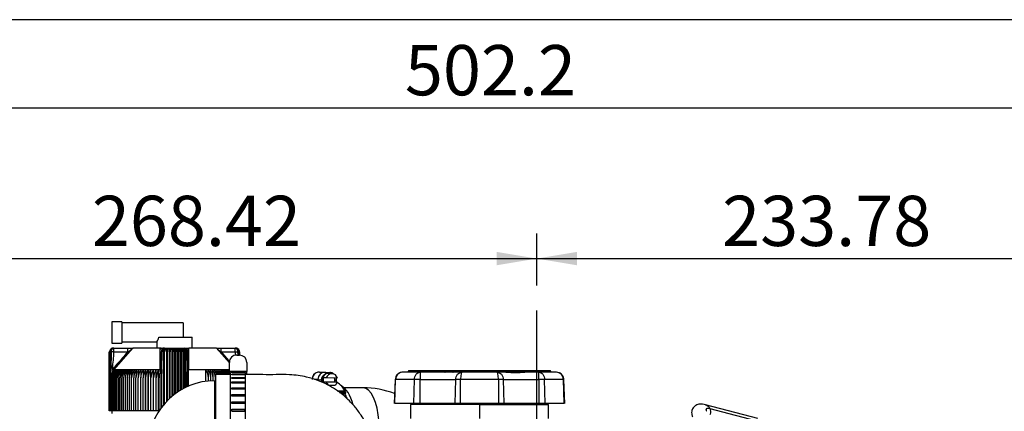
# Model space of a CAD drawing. Units: millimetres. Extents: x 0 to 408, y 0 to 202.
# Drawn here: x 46 to 97, y 182 to 202 of the extents above; entities that cross this region are included whole.
import ezdxf
from ezdxf.enums import TextEntityAlignment as Align
from ezdxf.lldxf.tags import DXFTag

# ---------------------------------------------------------------- set-up
doc = ezdxf.new("R2010")
doc.units = ezdxf.units.MM
for name, color, linetype in [('13811010_TAPON_R', 7, 'Continuous'), ('17211020_TAPA_SA', 7, 'Continuous'), ('17211021_CODO_AN', 7, 'Continuous'), ('17211028_CODO', 7, 'Continuous'), ('17211034_CODO_GO', 7, 'Continuous'), ('17311001', 7, 'Continuous'), ('31A00-01771_000_', 7, 'Continuous'), ('54081020_ABRAZAD', 7, 'Continuous'), ('54082025_ABRAZAD', 7, 'Continuous'), ('DV2_Predeterminado', 7, 'Continuous'), ('Predeterminado', 7, 'Continuous')]:
    doc.layers.add(name, color=color, linetype=linetype)
doc.styles.add('SEACAD_Arial', font='arial.ttf')
tags = doc.linetypes.add('CENTER2', pattern=[28.575, 19.05, -3.175, 3.175, -3.175]).pattern_tags.tags
tags[10:11] = [DXFTag(74, 4), DXFTag(75, 0), DXFTag(340, '0'), DXFTag(46, 0.0), DXFTag(50, 0.0), DXFTag(44, 0.0), DXFTag(45, 0.0)]
tags[8:9] = [DXFTag(74, 4), DXFTag(75, 0), DXFTag(340, '0'), DXFTag(46, 0.0), DXFTag(50, 0.0), DXFTag(44, 0.0), DXFTag(45, 0.0)]
tags[6:7] = [DXFTag(74, 4), DXFTag(75, 0), DXFTag(340, '0'), DXFTag(46, 0.0), DXFTag(50, 0.0), DXFTag(44, 0.0), DXFTag(45, 0.0)]
tags[4:5] = [DXFTag(74, 4), DXFTag(75, 0), DXFTag(340, '0'), DXFTag(46, 0.0), DXFTag(50, 0.0), DXFTag(44, 0.0), DXFTag(45, 0.0)]
tags = doc.linetypes.add('HIDDEN2', pattern=[4.7625, 3.175, -1.5875]).pattern_tags.tags
tags[6:7] = [DXFTag(74, 4), DXFTag(75, 0), DXFTag(340, '0'), DXFTag(46, 0.0), DXFTag(50, 0.0), DXFTag(44, 0.0), DXFTag(45, 0.0)]
tags[4:5] = [DXFTag(74, 4), DXFTag(75, 0), DXFTag(340, '0'), DXFTag(46, 0.0), DXFTag(50, 0.0), DXFTag(44, 0.0), DXFTag(45, 0.0)]
doc.dimstyles.new('SOLE', dxfattribs={"dimtxt": 2.6, "dimasz": 2.08, "dimexe": 1.3, "dimexo": 1.3, "dimgap": 0.65, "dimtad": 1, "dimlfac": 7.692308, "dimdsep": 46, "dimtxsty": 'SEACAD_Arial', "dimblk1": '_SE_FILLED', "dimblk2": '_SE_FILLED', "dimsah": 1, "dimcen": 1.3, "dimadec": 0, "dimazin": 0, "dimtfac": 0.7, "dimtdec": 3, "dimtmove": 0, "dimatfit": 3, "dimfxl": 1, "dimarcsym": 0})

# ---------------------------------------------------------------- blocks, each defined once
blk = doc.blocks.new('SE2')
at = {"layer": '13811010_TAPON_R', "color": 7, "linetype": 'HIDDEN2'}
for p, q in [((50.915, 186.209), (50.915, 185.104)), ((51.435, 186.209), (50.915, 186.209)), ((51.435, 186.209), (51.435, 185.104)), ((54.62, 186.144), (51.435, 186.144)), ((54.62, 186.144), (54.62, 185.403)), ((51.435, 185.169), (53.256, 185.169)), ((53.255, 185.17), (53.255, 184.844)), ((53.356, 185.403), (55.075, 185.403)), ((55.075, 184.844), (55.075, 185.403)), ((50.786, 181.594), (50.786, 184.649)), ((50.792, 181.594), (50.792, 184.649)), ((50.805, 181.594), (50.805, 184.649)), ((50.825, 181.594), (50.825, 184.649)), ((50.882, 184.649), (50.859, 183.719)), ((50.915, 185.104), (51.435, 185.104)), ((51.019, 184.844), (50.98, 184.844)), ((51.019, 184.844), (51.742, 184.844)), ((53.427, 184.844), (51.998, 184.844)), ((53.452, 184.747), (53.427, 184.844)), ((53.476, 183.789), (53.476, 184.649)), ((53.513, 183.72), (53.532, 184.649)), ((53.601, 184.823), (53.601, 181.916)), ((53.651, 181.975), (53.651, 184.649)), ((53.671, 184.844), (54.659, 184.844)), ((53.741, 184.833), (53.741, 182.074)), ((53.797, 182.132), (53.797, 184.649)), ((53.882, 184.833), (53.882, 182.215)), ((53.944, 182.272), (53.944, 184.649)), ((54.023, 184.833), (54.023, 182.341)), ((54.092, 182.397), (54.092, 184.649)), ((54.165, 184.833), (54.165, 182.454)), ((54.239, 182.508), (54.239, 184.649)), ((54.307, 184.833), (54.307, 182.556)), ((54.386, 182.608), (54.386, 184.649)), ((54.449, 184.833), (54.449, 182.647)), ((54.533, 182.697), (54.533, 184.649)), ((54.589, 184.833), (54.589, 182.729)), ((54.679, 182.777), (54.679, 184.649)), ((54.73, 184.823), (54.73, 182.802)), ((54.798, 184.649), (54.817, 183.72)), ((54.854, 183.789), (54.854, 184.649)), ((54.857, 184.689), (54.857, 184.654)), ((56.332, 184.844), (54.903, 184.844)), ((56.343, 184.844), (56.588, 184.844)), ((56.588, 184.844), (57.312, 184.844)), ((57.312, 184.844), (57.35, 184.844)), ((57.453, 184.481), (57.448, 184.649)), ((57.506, 184.481), (57.506, 184.649)), ((57.525, 184.481), (57.525, 184.649)), ((57.538, 184.48), (57.538, 184.649)), ((57.544, 184.48), (57.544, 184.649)), ((50.85, 183.546), (50.873, 183.72)), ((50.859, 183.719), (50.85, 183.546)), ((50.946, 183.791), (50.946, 183.73)), ((50.992, 183.724), (50.951, 183.622)), ((52.665, 183.698), (52.665, 181.594)), ((52.792, 183.698), (52.792, 181.594)), ((52.922, 183.698), (52.922, 181.594)), ((53.054, 183.698), (53.054, 181.594)), ((53.188, 183.698), (53.188, 181.594)), ((53.324, 183.698), (53.324, 181.594)), ((53.424, 183.622), (53.462, 183.724)), ((53.462, 183.724), (53.462, 181.738)), ((53.476, 183.789), (53.476, 183.73)), ((53.499, 183.72), (53.506, 183.534)), ((53.506, 183.534), (53.513, 183.72)), ((54.817, 183.72), (54.825, 183.534)), ((54.825, 183.534), (54.832, 183.72)), ((54.854, 183.789), (54.854, 183.73)), ((54.869, 183.724), (54.869, 182.866)), ((50.85, 183.546), (50.85, 181.594)), ((50.882, 181.594), (50.882, 183.308)), ((50.92, 181.594), (50.92, 183.308)), ((50.965, 181.594), (50.965, 183.308)), ((51.015, 181.594), (51.015, 183.308)), ((51.071, 181.594), (51.071, 183.308)), ((51.134, 181.594), (51.134, 183.308)), ((51.202, 181.594), (51.202, 183.308)), ((51.276, 181.594), (51.276, 183.308)), ((51.355, 181.594), (51.355, 183.308)), ((51.439, 181.594), (51.439, 183.308)), ((51.529, 181.594), (51.529, 183.308)), ((51.624, 181.594), (51.624, 183.308)), ((51.724, 181.594), (51.724, 183.308)), ((51.828, 181.594), (51.828, 183.308)), ((51.937, 181.594), (51.937, 183.308)), ((52.05, 181.594), (52.05, 183.308)), ((52.167, 181.594), (52.167, 183.308)), ((52.287, 181.594), (52.287, 183.308)), ((52.412, 181.594), (52.412, 183.308)), ((52.54, 181.594), (52.54, 183.308)), ((52.67, 181.594), (52.67, 183.308)), ((52.804, 181.594), (52.804, 183.308)), ((52.94, 181.594), (52.94, 183.308)), ((53.079, 181.594), (53.079, 183.308)), ((53.219, 181.594), (53.219, 183.308)), ((53.362, 181.594), (53.362, 183.308)), ((53.506, 181.797), (53.506, 183.534)), ((54.825, 182.846), (54.825, 183.534)), ((55.791, 183.123), (55.791, 183.308)), ((55.919, 183.137), (55.919, 183.308)), ((56.043, 183.147), (56.043, 183.308)), ((56.164, 183.152), (56.164, 183.308)), ((56.281, 183.153), (56.281, 183.308)), ((50.792, 181.594), (50.786, 181.594)), ((50.805, 181.594), (50.792, 181.594)), ((50.825, 181.594), (50.805, 181.594)), ((50.85, 181.594), (50.825, 181.594)), ((50.882, 181.594), (50.85, 181.594)), ((50.92, 181.594), (50.882, 181.594)), ((50.965, 181.594), (50.92, 181.594)), ((51.015, 181.594), (50.965, 181.594)), ((51.071, 181.594), (51.015, 181.594)), ((51.134, 181.594), (51.071, 181.594)), ((51.202, 181.594), (51.134, 181.594)), ((51.276, 181.594), (51.202, 181.594)), ((51.355, 181.594), (51.276, 181.594)), ((51.439, 181.594), (51.355, 181.594)), ((51.529, 181.594), (51.439, 181.594)), ((51.624, 181.594), (51.529, 181.594)), ((51.724, 181.594), (51.624, 181.594)), ((51.828, 181.594), (51.724, 181.594)), ((51.937, 181.594), (51.828, 181.594)), ((52.05, 181.594), (51.937, 181.594)), ((52.167, 181.594), (52.05, 181.594)), ((52.287, 181.594), (52.167, 181.594)), ((52.412, 181.594), (52.287, 181.594)), ((52.54, 181.594), (52.412, 181.594)), ((52.665, 181.594), (52.54, 181.594)), ((52.67, 181.594), (52.665, 181.594)), ((52.792, 181.594), (52.67, 181.594)), ((52.804, 181.594), (52.792, 181.594)), ((52.922, 181.594), (52.804, 181.594)), ((52.94, 181.594), (52.922, 181.594)), ((53.054, 181.594), (52.94, 181.594)), ((53.079, 181.594), (53.054, 181.594)), ((53.188, 181.594), (53.079, 181.594)), ((53.219, 181.594), (53.188, 181.594)), ((53.324, 181.594), (53.219, 181.594)), ((53.362, 181.594), (53.324, 181.594)), ((53.363, 181.594), (53.362, 181.594))]:
    blk.add_line(p, q, dxfattribs=at)
at = {"layer": '13811010_TAPON_R', "color": 7, "linetype": 'Continuous'}
for p, q in [((51.019, 184.649), (50.882, 184.649)), ((51.019, 184.649), (51.019, 184.844)), ((51.019, 184.649), (51.742, 184.649)), ((51.024, 183.725), (51.998, 184.844)), ((51.742, 184.649), (51.742, 184.844)), ((53.423, 183.725), (53.427, 184.844)), ((54.908, 183.725), (54.903, 184.844)), ((57.004, 184.073), (56.332, 184.844)), ((56.588, 184.649), (56.588, 184.844)), ((56.588, 184.649), (57.312, 184.649)), ((57.312, 184.649), (57.312, 184.844)), ((57.312, 184.649), (57.448, 184.649)), ((50.951, 183.622), (51.024, 183.725)), ((51.024, 183.725), (50.975, 183.767)), ((53.423, 183.725), (51.024, 183.725)), ((53.424, 183.622), (53.423, 183.725)), ((57.004, 183.725), (54.908, 183.725))]:
    blk.add_line(p, q, dxfattribs=at)
at = {"layer": '13811010_TAPON_R', "color": 7, "linetype": 'HIDDEN2'}
for centre, radius, start, end in [((52.066, 185.821), 1.356, 331.2903, 342.0748), ((51.001, 184.646), 0.196, 107.2035, 179.125), ((50.999, 184.653), 0.194, 111.6962, 160.2363), ((51.019, 184.654), 0.194, 112.9184, 181.4884), ((51.009, 184.649), 0.184, 153.0348, 179.9371), ((50.98, 184.649), 0.195, 90, 110.0114), ((51.828, 188.077), 3.239, 268.4267, 273.4029), ((51.25, 185.562), 1.037, 298.3596, 316.2176), ((53.706, 191.466), 6.628, 267.5912, 269.2804), ((53.671, 184.649), 0.195, 90, 180), ((53.505, 184.001), 0.649, 87.5902, 92.537), ((53.18, 184.651), 0.471, 359.8336, 10.0108), ((53.854, 184.664), 0.203, 123.699, 184.1507), ((54.477, 184.664), 0.203, 355.8491, 56.3011), ((54.659, 184.649), 0.195, 0, 90), ((55.151, 184.651), 0.472, 169.9939, 180.1616), ((54.625, 191.466), 6.628, 270.7196, 272.4088), ((54.825, 183.984), 0.666, 87.5256, 92.3472), ((57.101, 185.588), 1.069, 224.0551, 241.3676), ((57.35, 184.649), 0.195, 68.6875, 90), ((57.312, 184.654), 0.194, 358.5116, 67.0815), ((57.33, 184.646), 0.196, 0.8751, 72.7965), ((57.331, 184.653), 0.194, 10.7546, 68.3038), ((57.322, 184.649), 0.184, 0.0648, 26.9633), ((51.49, 183.305), 0.607, 139.7427, 179.7576), ((51.625, 183.31), 0.743, 155.2023, 180.2004), ((51.67, 183.314), 0.75, 149.2084, 180.4603), ((51.524, 183.305), 0.604, 139.3914, 179.7186), ((51.741, 183.315), 0.777, 150.4409, 180.5087), ((51.565, 183.304), 0.601, 139.1057, 179.6861), ((51.822, 183.315), 0.807, 151.7406, 180.5506), ((51.614, 183.304), 0.598, 138.8855, 179.6606), ((51.915, 183.316), 0.843, 153.1067, 180.5851), ((51.668, 183.304), 0.597, 138.7305, 179.6424), ((52.019, 183.317), 0.885, 154.5377, 180.6112), ((51.73, 183.304), 0.596, 138.6406, 179.6317), ((52.137, 183.318), 0.935, 156.0321, 180.6282), ((51.798, 183.304), 0.596, 138.6155, 179.6287), ((52.27, 183.319), 0.994, 157.5879, 180.6355), ((51.872, 183.304), 0.596, 138.6554, 179.6335), ((52.42, 183.319), 1.065, 159.2028, 180.6327), ((51.952, 183.304), 0.598, 138.7706, 179.6355), ((52.592, 183.32), 1.152, 160.8739, 180.6195), ((52.038, 183.304), 0.599, 138.9301, 179.6658), ((52.789, 183.321), 1.26, 162.5981, 180.5958), ((52.131, 183.304), 0.601, 139.1653, 179.693), ((53.021, 183.321), 1.397, 164.3718, 180.5619), ((52.229, 183.305), 0.605, 139.4659, 179.727), ((53.298, 183.322), 1.574, 166.1908, 180.5181), ((52.332, 183.305), 0.608, 139.8323, 179.7674), ((53.64, 183.322), 1.813, 168.0507, 180.465), ((52.441, 183.306), 0.613, 140.2647, 179.8138), ((54.084, 183.323), 2.147, 169.9466, 180.4034), ((52.556, 183.306), 0.619, 140.7636, 179.8653), ((54.699, 183.323), 2.649, 171.8733, 180.3343), ((52.675, 183.307), 0.626, 141.3294, 179.9213), ((55.646, 183.323), 3.48, 173.8251, 180.259), ((52.8, 183.307), 0.633, 141.9623, 179.9811), ((57.293, 183.327), 5.006, 175.7536, 180.2215), ((52.93, 183.308), 0.642, 142.6629, 180.0436), ((62.069, 183.324), 9.657, 177.7807, 180.0952), ((53.064, 183.309), 0.653, 143.4315, 180.108), ((146.568, 183.324), 94.029, 179.77216, 180.00981), ((53.204, 183.31), 0.664, 144.2684, 180.1732), ((40.525, 183.324), 12.145, 359.9242, 1.7643), ((53.348, 183.311), 0.678, 145.1739, 180.2381), ((47.086, 183.324), 5.718, 359.8401, 3.7509), ((53.498, 183.311), 0.694, 146.1481, 180.3018), ((49.189, 183.323), 3.751, 359.7589, 5.7257), ((53.652, 183.312), 0.711, 147.191, 180.363), ((50.278, 183.323), 2.801, 359.6824, 7.6825), ((53.811, 183.313), 0.732, 148.3026, 180.4206), ((50.976, 183.323), 2.244, 359.6118, 9.6154), ((53.975, 183.314), 0.756, 149.4825, 180.4736), ((51.483, 183.322), 1.879, 359.5484, 11.5188), ((-38.207, 183.324), 93.998, 359.99015, 0.22788), ((55.266, 183.309), 0.653, 359.8923, 36.5682), ((46.265, 183.324), 9.654, 359.9044, 2.2197), ((55.401, 183.308), 0.642, 359.9564, 37.3371), ((50.953, 183.324), 5.09, 359.8154, 4.2095), ((55.531, 183.307), 0.633, 0.0187, 38.0379), ((52.685, 183.323), 3.478, 359.74, 6.1759), ((55.655, 183.307), 0.626, 0.0782, 38.6711), ((53.632, 183.323), 2.649, 359.6644, 8.1281), ((55.775, 183.306), 0.619, 15.4599, 39.2371), ((54.247, 183.323), 2.147, 4.0213, 10.055), ((55.889, 183.306), 0.613, 15.6566, 39.7362), ((54.691, 183.322), 1.812, 4.7786, 11.9511), ((55.998, 183.305), 0.608, 15.827, 40.1688), ((55.033, 183.322), 1.574, 5.5211, 13.8112), ((56.102, 183.305), 0.604, 15.9713, 40.5353), ((55.31, 183.321), 1.396, 6.2469, 15.6304), ((56.2, 183.304), 0.601, 16.0897, 40.836), ((55.541, 183.321), 1.26, 6.9542, 17.4042), ((56.292, 183.304), 0.599, 16.182, 41.0713), ((55.739, 183.32), 1.152, 7.6414, 19.1284), ((56.376, 183.303), 0.599, 16.3959, 41.1643), ((55.911, 183.319), 1.065, 8.3072, 20.7996), ((56.459, 183.304), 0.596, 22.3591, 41.3461), ((56.061, 183.319), 0.994, 17.9972, 22.4145), ((56.533, 183.304), 0.596, 36.7482, 41.386)]:
    blk.add_arc(centre, radius, start, end, dxfattribs=at)
at = {"layer": '13811010_TAPON_R', "color": 7, "linetype": 'Continuous'}
for centre, radius, start, end in [((144.889, 102.896), 123.935, 138.72708, 139.26737), ((-37.896, 101.733), 125.707, 40.97333, 41.26912), ((51.521, 183.297), 0.72, 139.253, 143.0203)]:
    blk.add_arc(centre, radius, start, end, dxfattribs=at)
for centre, major_axis, ratio, start_param, end_param in [((51.019, 184.649), (0, -0.195), 0.987898, 3.141593, 4.271176), ((53.671, 184.649), (0, 0.195), 0.155102, 0, 1.129584), ((54.659, 184.649), (0, -0.195), 0.155102, 2.012009, 3.141593), ((57.312, 184.649), (0, 0.195), 0.987898, 5.153602, 6.283185), ((50.932, 183.698), (-0.0922, 0.0142), 0.180087, -0.855897, -0.638512), ((53.568, 183.698), (-0.0916, 0.0173), 0.153154, -0.904113, -0.68651), ((54.763, 183.698), (0.0916, 0.0173), 0.153123, 0.686517, 0.904118), ((54.919, 183.767), (0.065, 0), 0.653007, 3.141593, 4.535245)]:
    blk.add_ellipse(centre, major_axis=major_axis, ratio=ratio, start_param=start_param, end_param=end_param, dxfattribs=at)
at = {"layer": '13811010_TAPON_R', "color": 7, "linetype": 'HIDDEN2'}
for centre, major_axis, ratio, start_param, end_param in [((50.99, 184.649), (0, 0.176), 0.941387, 0.155748, 1.077147), ((51.031, 184.649), (0, 0.194), 0.769241, 0.46281, 1.570475), ((53.656, 184.649), (0, 0.194), 0.638958, 0.46281, 1.570476), ((53.592, 184.649), (0, 0.176), 0.337328, 5.206038, 6.127437), ((54.739, 184.649), (0, 0.176), 0.337328, 0.155748, 1.077147), ((54.674, 184.649), (0, 0.194), 0.638958, 4.71271, 5.820376), ((57.299, 184.649), (0, 0.194), 0.769241, 4.712389, 5.820376), ((57.34, 184.649), (0, 0.176), 0.941387, 5.206038, 6.127437), ((53.841, 183.306), (-0.003, 0.639), 0.750718, 1.05067, 1.565595)]:
    blk.add_ellipse(centre, major_axis=major_axis, ratio=ratio, start_param=start_param, end_param=end_param, dxfattribs=at)
at = {"layer": '13811010_TAPON_R', "color": 7, "linetype": 'Continuous'}
for points in [[(50.946, 183.791), (50.988, 184.074), (51.019, 184.361), (51.019, 184.649)], [(57.312, 184.649), (57.312, 184.588), (57.313, 184.527), (57.316, 184.466)]]:
    blk.add_open_spline(points, degree=3, dxfattribs=at)
at = {"layer": '13811010_TAPON_R', "color": 7, "linetype": 'HIDDEN2'}
for points, knots in [([(53.622, 184.839), (53.619, 184.839), (53.612, 184.839), (53.589, 184.837), (53.569, 184.835), (53.551, 184.831), (53.533, 184.827), (53.518, 184.823), (53.503, 184.821), (53.486, 184.825), (53.469, 184.832), (53.448, 184.839), (53.435, 184.842), (53.427, 184.844)], [0, 0, 0, 0, 0.200859, 0.370543, 0.444732, 0.501874, 0.588988, 0.626071, 0.66186, 0.746632, 0.858532, 0.924738, 1, 1, 1, 1]), ([(53.741, 184.833), (53.749, 184.827), (53.756, 184.818), (53.769, 184.795), (53.776, 184.782), (53.786, 184.75), (53.79, 184.731), (53.796, 184.692), (53.797, 184.671), (53.797, 184.649)], [0, 0, 0, 0, 0.25, 0.25, 0.5, 0.5, 0.75, 0.75, 1, 1, 1, 1]), ([(53.797, 184.649), (53.797, 184.671), (53.8, 184.691), (53.808, 184.731), (53.814, 184.749), (53.83, 184.782), (53.839, 184.795), (53.86, 184.818), (53.87, 184.827), (53.882, 184.833)], [0, 0, 0, 0, 0.25, 0.25, 0.5, 0.5, 0.75, 0.75, 1, 1, 1, 1]), ([(53.882, 184.833), (53.89, 184.827), (53.898, 184.818), (53.913, 184.795), (53.92, 184.782), (53.932, 184.75), (53.936, 184.731), (53.942, 184.692), (53.944, 184.671), (53.944, 184.649)], [0, 0, 0, 0, 0.25, 0.25, 0.5, 0.5, 0.75, 0.75, 1, 1, 1, 1]), ([(53.944, 184.649), (53.944, 184.671), (53.946, 184.691), (53.954, 184.731), (53.96, 184.749), (53.975, 184.782), (53.983, 184.795), (54.002, 184.818), (54.013, 184.827), (54.023, 184.833)], [0, 0, 0, 0, 0.25, 0.25, 0.5, 0.5, 0.75, 0.75, 1, 1, 1, 1]), ([(54.023, 184.833), (54.033, 184.827), (54.042, 184.818), (54.058, 184.795), (54.065, 184.782), (54.078, 184.75), (54.083, 184.731), (54.09, 184.692), (54.092, 184.671), (54.092, 184.649)], [0, 0, 0, 0, 0.25, 0.25, 0.5, 0.5, 0.75, 0.75, 1, 1, 1, 1]), ([(54.092, 184.649), (54.092, 184.671), (54.093, 184.691), (54.101, 184.731), (54.106, 184.749), (54.12, 184.782), (54.128, 184.795), (54.146, 184.818), (54.155, 184.827), (54.165, 184.833)], [0, 0, 0, 0, 0.25, 0.25, 0.5, 0.5, 0.75, 0.75, 1, 1, 1, 1]), ([(54.165, 184.833), (54.175, 184.827), (54.185, 184.818), (54.202, 184.795), (54.211, 184.782), (54.224, 184.75), (54.23, 184.731), (54.237, 184.692), (54.239, 184.671), (54.239, 184.649)], [0, 0, 0, 0, 0.25, 0.25, 0.5, 0.5, 0.75, 0.75, 1, 1, 1, 1]), ([(54.239, 184.649), (54.239, 184.671), (54.241, 184.691), (54.248, 184.731), (54.253, 184.749), (54.265, 184.782), (54.273, 184.795), (54.289, 184.818), (54.298, 184.827), (54.307, 184.833)], [0, 0, 0, 0, 0.25, 0.25, 0.5, 0.5, 0.75, 0.75, 1, 1, 1, 1]), ([(54.307, 184.833), (54.318, 184.827), (54.328, 184.818), (54.347, 184.795), (54.356, 184.782), (54.37, 184.75), (54.376, 184.731), (54.384, 184.692), (54.386, 184.671), (54.386, 184.649)], [0, 0, 0, 0, 0.25, 0.25, 0.5, 0.5, 0.75, 0.75, 1, 1, 1, 1]), ([(54.386, 184.649), (54.386, 184.671), (54.388, 184.691), (54.394, 184.731), (54.399, 184.749), (54.41, 184.782), (54.417, 184.795), (54.432, 184.818), (54.44, 184.827), (54.449, 184.833)], [0, 0, 0, 0, 0.25, 0.25, 0.5, 0.5, 0.75, 0.75, 1, 1, 1, 1]), ([(54.449, 184.833), (54.46, 184.827), (54.471, 184.818), (54.491, 184.795), (54.501, 184.782), (54.516, 184.75), (54.522, 184.731), (54.531, 184.692), (54.533, 184.671), (54.533, 184.649)], [0, 0, 0, 0, 0.25, 0.25, 0.5, 0.5, 0.75, 0.75, 1, 1, 1, 1]), ([(54.533, 184.649), (54.533, 184.671), (54.535, 184.691), (54.54, 184.731), (54.545, 184.749), (54.555, 184.782), (54.561, 184.795), (54.575, 184.818), (54.582, 184.827), (54.589, 184.833)], [0, 0, 0, 0, 0.25, 0.25, 0.5, 0.5, 0.75, 0.75, 1, 1, 1, 1]), ([(54.858, 184.69), (54.859, 184.698), (54.861, 184.709), (54.866, 184.722), (54.868, 184.728), (54.871, 184.734), (54.872, 184.738), (54.874, 184.744), (54.876, 184.752), (54.878, 184.763), (54.884, 184.779), (54.889, 184.8), (54.895, 184.82), (54.899, 184.834), (54.902, 184.841), (54.903, 184.844)], [0.227808, 0.227808, 0.227808, 0.227808, 0.3654427, 0.4140753, 0.4581702, 0.4810259, 0.5057877, 0.5335173, 0.5652998, 0.6247674, 0.6829911, 0.8071507, 0.9100402, 0.9528026, 1, 1, 1, 1]), ([(50.873, 183.72), (50.877, 183.746), (50.884, 183.792), (50.894, 183.847), (50.902, 183.881), (50.906, 183.9), (50.912, 183.915), (50.917, 183.926), (50.925, 183.937), (50.934, 183.928), (50.937, 183.916), (50.942, 183.893), (50.945, 183.85), (50.945, 183.814), (50.946, 183.791)], [0, 0, 0, 0, 0.210949, 0.373244, 0.453818, 0.490014, 0.534773, 0.574957, 0.600622, 0.623675, 0.656944, 0.703607, 0.815058, 1, 1, 1, 1]), ([(50.946, 183.73), (50.946, 183.727), (50.946, 183.722), (50.949, 183.714), (50.956, 183.71), (50.964, 183.71), (50.971, 183.712), (50.978, 183.716), (50.985, 183.719), (50.99, 183.722), (50.992, 183.724)], [0, 0, 0, 0, 0.142821, 0.251215, 0.364607, 0.500318, 0.615001, 0.749823, 0.864113, 1, 1, 1, 1]), ([(53.462, 183.724), (53.463, 183.722), (53.464, 183.719), (53.466, 183.715), (53.468, 183.712), (53.471, 183.71), (53.473, 183.71), (53.475, 183.714), (53.476, 183.722), (53.476, 183.727), (53.476, 183.73)], [0, 0, 0, 0, 0.141279, 0.249562, 0.38059, 0.496774, 0.633906, 0.747258, 0.856172, 1, 1, 1, 1]), ([(53.476, 183.789), (53.476, 183.811), (53.476, 183.846), (53.477, 183.886), (53.479, 183.909), (53.479, 183.921), (53.481, 183.933), (53.485, 183.927), (53.486, 183.912), (53.489, 183.891), (53.491, 183.866), (53.493, 183.837), (53.495, 183.789), (53.497, 183.749), (53.499, 183.72)], [0, 0, 0, 0, 0.179994, 0.286341, 0.326728, 0.364894, 0.396197, 0.41789, 0.456874, 0.51869, 0.603829, 0.666532, 0.765335, 1, 1, 1, 1]), ([(54.832, 183.72), (54.833, 183.746), (54.835, 183.791), (54.838, 183.844), (54.841, 183.878), (54.842, 183.898), (54.844, 183.912), (54.845, 183.924), (54.848, 183.933), (54.85, 183.924), (54.852, 183.913), (54.853, 183.89), (54.854, 183.848), (54.854, 183.812), (54.854, 183.789)], [0, 0, 0, 0, 0.211328, 0.374235, 0.44885, 0.495353, 0.5407, 0.577454, 0.599915, 0.623412, 0.657777, 0.701944, 0.813597, 1, 1, 1, 1]), ([(54.854, 183.73), (54.854, 183.727), (54.854, 183.722), (54.855, 183.714), (54.857, 183.71), (54.86, 183.71), (54.862, 183.712), (54.864, 183.716), (54.867, 183.719), (54.868, 183.722), (54.869, 183.724)], [0, 0, 0, 0, 0.142821, 0.251215, 0.364607, 0.500318, 0.615001, 0.749823, 0.864113, 1, 1, 1, 1])]:
    blk.add_open_spline(points, degree=3, knots=knots, dxfattribs=at)
at = {"layer": '13811010_TAPON_R', "color": 7, "linetype": 'Continuous'}
blk.add_rational_spline([(53.476, 183.767), (53.476, 183.746), (53.455, 183.729), (53.423, 183.725)], [1.13195434982, 0.956022782638, 0.956015217053, 1.13193165306], degree=3, dxfattribs=at)
at = {"layer": '17211020_TAPA_SA', "color": 7, "linetype": 'HIDDEN2'}
blk.add_line((63.932, 182.795), (62.945, 182.795), dxfattribs=at)
blk.add_arc((63.911, 178.179), 4.616, 69.0009, 89.7348, dxfattribs=at)
at = {"layer": '17211020_TAPA_SA', "color": 7, "linetype": 'Continuous'}
blk.add_ellipse((63.932, 180.52), major_axis=(0, -2.275), ratio=0.374632, start_param=1.787416, end_param=3.141593, dxfattribs=at)
at = {"layer": '17211021_CODO_AN', "color": 7, "linetype": 'HIDDEN2'}
blk.add_ellipse((62.561, 180.067), major_axis=(-0.077, -2.859), ratio=0.374607, start_param=2.277771, end_param=2.973595, dxfattribs=at)
at = {"layer": '17211028_CODO', "color": 7, "linetype": 'Continuous'}
blk.add_line((56.245, 180.423), (56.245, 183.153), dxfattribs=at)
at = {"layer": '17211028_CODO', "color": 7, "linetype": 'HIDDEN2'}
blk.add_line((56.289, 183.153), (56.245, 183.153), dxfattribs=at)
blk.add_arc((56.245, 179.708), 3.445, 90, 175.9772, dxfattribs=at)
at = {"layer": '17211034_CODO_GO', "color": 7, "linetype": 'HIDDEN2'}
blk.add_line((56.289, 183.47), (56.289, 179.96), dxfattribs=at)
blk.add_open_spline([(57.069, 183.47), (56.819, 183.47), (56.574, 183.47), (56.289, 183.47)], degree=3, dxfattribs=at)
blk.add_open_spline([(57.849, 158.273), (57.971, 158.273), (58.28, 158.273), (58.765, 158.273), (59.289, 158.274), (59.834, 158.272), (60.397, 158.283), (60.965, 158.379), (61.469, 158.524), (61.91, 158.703), (62.323, 158.92), (62.695, 159.165), (63.018, 159.427), (63.353, 159.747), (63.691, 160.149), (64.009, 160.652), (64.253, 161.176), (64.418, 161.695), (64.526, 162.255), (64.549, 162.833), (64.542, 163.521), (64.545, 164.285), (64.544, 165.123), (64.544, 166.446), (64.544, 168.22), (64.544, 170.201), (64.544, 171.924), (64.544, 173.444), (64.544, 174.805), (64.544, 175.987), (64.544, 176.91), (64.544, 177.729), (64.544, 178.313), (64.544, 178.705), (64.545, 179.006), (64.533, 179.358), (64.476, 179.766), (64.373, 180.203), (64.222, 180.637), (64.033, 181.034), (63.845, 181.354), (63.662, 181.616), (63.46, 181.869), (63.2, 182.151), (62.876, 182.439), (62.497, 182.715), (62.074, 182.962), (61.574, 183.184), (60.919, 183.383), (60.188, 183.481), (59.428, 183.466), (58.715, 183.47), (58.192, 183.47), (57.894, 183.47), (57.849, 183.47)], degree=3, knots=[0.0405102, 0.0405102, 0.0405102, 0.0405102, 0.0500184, 0.0646572, 0.0782792, 0.0908846, 0.1071762, 0.1220314, 0.1356529, 0.1480394, 0.1591893, 0.172127, 0.1828618, 0.1917751, 0.2084887, 0.2240775, 0.2385352, 0.2539967, 0.2670167, 0.2834744, 0.3001516, 0.3222509, 0.3451798, 0.3678741, 0.4290751, 0.4885531, 0.5279594, 0.568373, 0.6113809, 0.6379397, 0.6638974, 0.6859679, 0.7040362, 0.7109271, 0.7174932, 0.7280857, 0.7390447, 0.7501942, 0.7636457, 0.7752003, 0.7848231, 0.7928835, 0.8003036, 0.8103779, 0.8231029, 0.8343865, 0.8471574, 0.8614135, 0.8771521, 0.9004219, 0.9185159, 0.9364, 0.9559421, 0.9594348, 0.9594348, 0.9594348, 0.9594348], dxfattribs=at)
at = {"layer": '17311001', "color": 7, "linetype": 'HIDDEN2'}
blk.add_line((50.915, 181.594), (50.915, 181.464), dxfattribs=at)
at = {"layer": '31A00-01771_000_', "color": 7, "linetype": 'HIDDEN2'}
for p, q in [((65.981, 183.596), (65.979, 183.596)), ((66.876, 183.596), (65.98, 183.596)), ((68.215, 183.674), (66.32, 183.674)), ((66.876, 183.596), (66.887, 183.596)), ((67.617, 183.596), (66.887, 183.596)), ((67.688, 183.595), (67.617, 183.596)), ((73.6, 183.674), (68.215, 183.674)), ((68.586, 183.596), (68.533, 183.595)), ((69.054, 183.596), (68.586, 183.596)), ((69.054, 183.596), (69.064, 183.596)), ((70.856, 183.596), (69.064, 183.596)), ((70.856, 183.596), (70.866, 183.596)), ((71.335, 183.596), (70.866, 183.596)), ((73.033, 183.596), (72.303, 183.596)), ((73.033, 183.596), (73.045, 183.596)), ((73.941, 183.596), (73.045, 183.596)), ((73.941, 183.596), (73.939, 183.596)), ((65.589, 183.221), (65.546, 181.984)), ((74.374, 181.984), (74.331, 183.221)), ((66.556, 181.984), (65.567, 181.984)), ((66.45, 181.984), (66.385, 181.919)), ((69.96, 181.919), (66.385, 181.919)), ((66.385, 181.919), (66.385, 181.204)), ((66.879, 181.984), (66.556, 181.984)), ((68.683, 181.984), (66.879, 181.984)), ((68.972, 181.984), (68.683, 181.984)), ((70.949, 181.984), (68.972, 181.984)), ((69.96, 181.919), (73.535, 181.919)), ((71.237, 181.984), (70.949, 181.984)), ((73.041, 181.984), (71.237, 181.984)), ((73.364, 181.984), (73.041, 181.984)), ((74.353, 181.984), (73.364, 181.984)), ((73.535, 181.919), (73.47, 181.984)), ((73.535, 181.204), (73.535, 181.919)), ((84.371, 181.2), (81.67, 181.908))]:
    blk.add_line(p, q, dxfattribs=at)
at = {"layer": '31A00-01771_000_', "color": 7, "linetype": 'Continuous'}
for p, q in [((66.302, 183.635), (67.654, 183.635)), ((68.164, 183.586), (67.688, 183.595)), ((68.533, 183.595), (68.164, 183.586)), ((68.608, 183.635), (71.313, 183.635)), ((72.266, 183.635), (73.619, 183.635)), ((65.567, 181.984), (65.608, 183.22)), ((65.589, 183.22), (65.608, 183.22)), ((66.588, 183.22), (65.608, 183.22)), ((66.556, 181.984), (66.588, 183.22)), ((66.88, 183.22), (66.588, 183.22)), ((66.879, 181.984), (66.88, 183.22)), ((66.88, 183.22), (68.72, 183.22)), ((68.72, 183.22), (68.683, 181.984)), ((68.981, 183.22), (68.72, 183.22)), ((68.972, 181.984), (68.981, 183.22)), ((70.94, 183.22), (68.981, 183.22)), ((70.94, 183.22), (70.949, 181.984)), ((71.2, 183.22), (70.94, 183.22)), ((71.237, 181.984), (71.2, 183.22)), ((71.2, 183.22), (73.04, 183.22)), ((73.04, 183.22), (73.041, 181.984)), ((73.333, 183.22), (73.04, 183.22)), ((73.364, 181.984), (73.333, 183.22)), ((74.312, 183.22), (73.333, 183.22)), ((74.353, 181.984), (74.312, 183.22)), ((74.312, 183.22), (74.331, 183.22)), ((69.96, 181.984), (69.96, 181.919)), ((69.96, 181.919), (69.96, 181.204)), ((81.889, 181.716), (84.589, 181.007))]:
    blk.add_line(p, q, dxfattribs=at)
for centre, radius, start, end in [((65.989, 183.216), 0.38, 91.3435, 179.4068), ((71.977, 183.312), 5.098, 176.802, 181.0341), ((68.21, 208.669), 25.04, 268.7294, 269.9445), ((68.639, 166.953), 16.682, 90.109, 91.5591), ((71.789, 201.496), 17.867, 268.4716, 271.5284), ((67.945, 183.312), 5.096, 358.9654, 3.1988)]:
    blk.add_arc(centre, radius, start, end, dxfattribs=at)
at = {"layer": '31A00-01771_000_', "color": 7, "linetype": 'HIDDEN2'}
for centre, radius, start, end in [((66.196, 183.648), 0.0652, 313.1582, 342.4901), ((66.32, 183.609), 0.065, 90, 162.5042), ((71.819, 193.035), 9.451, 267.0631, 272.9369), ((73.6, 183.609), 0.065, 17.4928, 90), ((73.724, 183.648), 0.0652, 197.5099, 226.8418), ((73.932, 183.216), 0.38, 0.5931, 88.6566)]:
    blk.add_arc(centre, radius, start, end, dxfattribs=at)
at = {"layer": '31A00-01771_000_', "color": 7, "linetype": 'Continuous'}
for centre, major_axis, ratio, start_param, end_param in [((68.156, 183.649), (0.0011, -0.065), 0.475071, 0.22433, 1.252015), ((68.215, 183.609), (0, -0.065), 0.479426, 3.141593, 4.401974)]:
    blk.add_ellipse(centre, major_axis=major_axis, ratio=ratio, start_param=start_param, end_param=end_param, dxfattribs=at)
at = {"layer": '31A00-01771_000_', "color": 7, "linetype": 'HIDDEN2'}
for points, knots in [([(65.979, 183.596), (65.918, 183.59), (65.815, 183.575), (65.643, 183.447), (65.609, 183.313), (65.589, 183.22)], [0, 0, 0, 0, 0.281409, 0.562807, 1, 1, 1, 1]), ([(74.331, 183.22), (74.322, 183.28), (74.304, 183.383), (74.171, 183.55), (74.035, 183.58), (73.941, 183.596)], [0, 0, 0, 0, 0.281409, 0.562807, 1, 1, 1, 1]), ([(81.67, 181.908), (81.561, 181.934), (81.4, 181.96), (81.221, 181.917), (81.097, 181.835), (80.995, 181.724), (80.947, 181.593), (80.942, 181.425), (80.973, 181.337), (80.994, 181.281)], [0, 0, 0, 0, 0.301638, 0.511428, 0.581685, 0.648601, 0.78726, 0.885601, 1, 1, 1, 1])]:
    blk.add_open_spline(points, degree=3, knots=knots, dxfattribs=at)
at = {"layer": '31A00-01771_000_', "color": 7, "linetype": 'Continuous'}
for points, degree, knots in [([(66.302, 183.635), (66.288, 183.635), (66.277, 183.634), (66.268, 183.632), (66.261, 183.63), (66.259, 183.629), (66.258, 183.629), (66.258, 183.629), (66.258, 183.629)], 5, [0, 0, 0, 0, 0, 0, 0.4065164, 0.4065164, 0.4065164, 0.5000147, 0.5000147, 0.5000147, 0.5000147, 0.5000147, 0.5000147]), ([(66.588, 183.22), (66.589, 183.27), (66.598, 183.319), (66.628, 183.41), (66.649, 183.452), (66.702, 183.521), (66.734, 183.549), (66.802, 183.587), (66.839, 183.596), (66.876, 183.596)], 3, [0, 0, 0, 0, 0.25, 0.25, 0.5, 0.5, 0.75, 0.75, 1, 1, 1, 1]), ([(68.72, 183.22), (68.722, 183.27), (68.731, 183.319), (68.766, 183.41), (68.791, 183.452), (68.853, 183.521), (68.889, 183.549), (68.969, 183.587), (69.011, 183.596), (69.054, 183.596)], 3, [0, 0, 0, 0, 0.25, 0.25, 0.5, 0.5, 0.75, 0.75, 1, 1, 1, 1]), ([(69.064, 183.596), (69.054, 183.596), (69.043, 183.587), (69.023, 183.549), (69.014, 183.521), (68.999, 183.452), (68.992, 183.41), (68.984, 183.319), (68.981, 183.27), (68.981, 183.22)], 3, [0, 0, 0, 0, 0.25, 0.25, 0.5, 0.5, 0.75, 0.75, 1, 1, 1, 1]), ([(70.94, 183.22), (70.939, 183.27), (70.937, 183.319), (70.928, 183.41), (70.922, 183.452), (70.907, 183.521), (70.897, 183.549), (70.878, 183.587), (70.867, 183.596), (70.856, 183.596)], 3, [0, 0, 0, 0, 0.25, 0.25, 0.5, 0.5, 0.75, 0.75, 1, 1, 1, 1]), ([(70.866, 183.596), (70.909, 183.596), (70.952, 183.587), (71.031, 183.549), (71.068, 183.521), (71.129, 183.452), (71.154, 183.41), (71.189, 183.319), (71.199, 183.27), (71.2, 183.22)], 3, [0, 0, 0, 0, 0.25, 0.25, 0.5, 0.5, 0.75, 0.75, 1, 1, 1, 1]), ([(73.045, 183.596), (73.082, 183.596), (73.118, 183.587), (73.187, 183.549), (73.218, 183.521), (73.271, 183.452), (73.293, 183.41), (73.323, 183.319), (73.331, 183.27), (73.333, 183.22)], 3, [0, 0, 0, 0, 0.25, 0.25, 0.5, 0.5, 0.75, 0.75, 1, 1, 1, 1]), ([(81.671, 181.908), (81.677, 181.907), (81.684, 181.905), (81.733, 181.888), (81.773, 181.864), (81.841, 181.8), (81.869, 181.76), (81.889, 181.716)], 3, [0.7316651, 0.7316651, 0.7316651, 0.7316651, 0.75, 0.75, 0.875, 0.875, 1, 1, 1, 1]), ([(81.889, 181.716), (81.908, 181.671), (81.92, 181.622), (81.924, 181.521), (81.917, 181.47), (81.899, 181.414), (81.897, 181.408), (81.895, 181.401)], 3, [0, 0, 0, 0, 0.125, 0.125, 0.25, 0.25, 0.2671753, 0.2671753, 0.2671753, 0.2671753])]:
    blk.add_open_spline(points, degree=degree, knots=knots, dxfattribs=at)
for points in [[(67.654, 183.635), (67.651, 183.621), (67.644, 183.609), (67.636, 183.601), (67.627, 183.596), (67.617, 183.596)], [(68.586, 183.596), (68.591, 183.596), (68.597, 183.601), (68.602, 183.609), (68.605, 183.621), (68.608, 183.635)], [(71.313, 183.635), (71.315, 183.621), (71.319, 183.609), (71.324, 183.601), (71.329, 183.596), (71.335, 183.596)], [(72.303, 183.596), (72.294, 183.596), (72.284, 183.601), (72.276, 183.609), (72.27, 183.621), (72.266, 183.635)], [(73.662, 183.629), (73.662, 183.629), (73.658, 183.63), (73.649, 183.633), (73.635, 183.635), (73.619, 183.635)], [(81.889, 181.716), (81.787, 181.731), (81.716, 181.725), (81.679, 181.7), (81.677, 181.655), (81.709, 181.594)]]:
    blk.add_open_spline(points, degree=5, dxfattribs=at)
at = {"layer": '54081020_ABRAZAD', "color": 7, "linetype": 'HIDDEN2'}
for p, q in [((57.004, 183.635), (57.004, 184.105)), ((57.394, 184.481), (57.524, 184.481)), ((57.914, 184.105), (57.914, 183.635)), ((57.914, 183.635), (57.004, 183.635)), ((57.004, 183.47), (57.004, 183.635)), ((57.914, 183.47), (57.914, 183.635)), ((57.069, 179.83), (57.069, 183.579)), ((57.134, 183.579), (57.069, 183.579)), ((57.134, 183.571), (57.134, 183.579)), ((57.784, 183.571), (57.134, 183.571)), ((57.134, 183.496), (57.784, 183.496)), ((57.134, 183.461), (57.134, 183.496)), ((57.784, 183.461), (57.134, 183.461)), ((57.134, 183.328), (57.784, 183.328)), ((57.134, 183.276), (57.134, 183.328)), ((57.784, 183.276), (57.134, 183.276)), ((57.134, 183.09), (57.784, 183.09)), ((57.134, 183.022), (57.134, 183.09)), ((57.784, 183.579), (57.784, 183.571)), ((57.849, 183.579), (57.784, 183.579)), ((57.784, 183.496), (57.784, 183.461)), ((57.784, 183.328), (57.784, 183.276)), ((57.784, 183.09), (57.784, 183.022)), ((57.849, 179.83), (57.849, 183.579)), ((57.784, 183.022), (57.134, 183.022)), ((57.134, 182.792), (57.784, 182.792)), ((57.134, 182.711), (57.134, 182.792)), ((57.784, 182.721), (57.134, 182.721)), ((57.784, 182.711), (57.134, 182.711)), ((57.784, 182.792), (57.784, 182.711)), ((57.134, 182.447), (57.784, 182.447)), ((57.134, 182.356), (57.134, 182.447)), ((57.784, 182.4), (57.134, 182.4)), ((57.784, 182.356), (57.134, 182.356)), ((57.134, 182.07), (57.784, 182.07)), ((57.134, 181.974), (57.134, 182.07)), ((57.784, 182.447), (57.784, 182.356)), ((57.784, 182.07), (57.784, 181.974)), ((57.784, 182.049), (57.134, 182.049)), ((57.784, 181.974), (57.134, 181.974)), ((57.134, 181.677), (57.784, 181.677)), ((57.134, 181.58), (57.134, 181.677)), ((57.134, 181.586), (57.784, 181.586)), ((57.784, 181.58), (57.134, 181.58)), ((57.784, 181.677), (57.784, 181.58))]:
    blk.add_line(p, q, dxfattribs=at)
for centre, start_param, end_param in [((57.394, 184.105), 1.570796, 3.141593), ((57.524, 184.105), 0, 1.570796)]:
    blk.add_ellipse(centre, major_axis=(0.39, 0), ratio=0.964292, start_param=start_param, end_param=end_param, dxfattribs=at)
at = {"layer": '54082025_ABRAZAD', "color": 7, "linetype": 'HIDDEN2'}
for p, q in [((61.666, 183.602), (61.958, 183.594)), ((61.958, 183.594), (62.199, 183.588)), ((61.876, 183.107), (62.45, 183.093)), ((61.876, 183.107), (62.022, 183.103)), ((62.026, 183.298), (61.88, 183.302)), ((62.022, 183.103), (62.596, 183.089)), ((62.602, 183.284), (62.026, 183.298)), ((62.321, 183.52), (62.126, 183.525)), ((62.596, 183.089), (62.45, 183.093)), ((62.557, 183.09), (62.56, 183.188)), ((62.136, 182.93), (62.473, 182.921)), ((62.597, 182.634), (62.934, 182.625)), ((62.919, 182.572), (62.673, 182.578)), ((62.934, 182.625), (62.919, 182.572)), ((62.973, 182.551), (62.7, 182.559)), ((62.715, 182.548), (63.039, 182.539)), ((62.791, 182.493), (63.023, 182.486)), ((62.893, 182.483), (62.801, 182.486)), ((62.947, 182.463), (62.827, 182.467)), ((62.895, 182.49), (62.893, 182.483)), ((63.023, 182.486), (63.039, 182.539))]:
    blk.add_line(p, q, dxfattribs=at)
at = {"layer": '54082025_ABRAZAD', "color": 7, "linetype": 'Continuous'}
for p, q in [((61.586, 183.214), (61.413, 183.219)), ((61.585, 183.167), (61.586, 183.214)), ((61.586, 183.214), (61.756, 183.21)), ((61.756, 183.21), (61.752, 183.078)), ((62.476, 183.092), (62.479, 183.19)), ((62.56, 183.188), (62.479, 183.19))]:
    blk.add_line(p, q, dxfattribs=at)
at = {"layer": '54082025_ABRAZAD', "color": 7, "linetype": 'HIDDEN2'}
for centre, radius, start, end in [((61.67, 183.219), 0.385, 103.4897, 179.4941), ((62.174, 183.205), 0.387, 48.2768, 71.2883), ((62.174, 183.205), 0.387, 357.4809, 12.0885), ((60.097, 179.126), 4.316, 61.8071, 66.2005)]:
    blk.add_arc(centre, radius, start, end, dxfattribs=at)
at = {"layer": '54082025_ABRAZAD', "color": 7, "linetype": 'Continuous'}
for centre, major_axis, ratio, start_param, end_param in [((61.656, 183.212), (0.011, 0.39), 0.927184, 0.227996, 1.570796), ((61.948, 183.205), (-0.011, -0.39), 0.927184, 3.141593, 4.712389), ((61.955, 183.464), (0.004, 0.13), 0.374607, 5.000308, 6.283185), ((62.196, 183.458), (0.004, 0.13), 0.374607, 5.235988, 6.283185), ((61.997, 183.203), (0.007, 0.26), 0.927184, 0.317824, 1.570796), ((62.238, 183.197), (0.007, 0.26), 0.927184, 4.712389, 5.093277)]:
    blk.add_ellipse(centre, major_axis=major_axis, ratio=ratio, start_param=start_param, end_param=end_param, dxfattribs=at)
at = {"layer": '54082025_ABRAZAD', "color": 7, "linetype": 'HIDDEN2'}
for centre, major_axis, ratio, start_param, end_param in [((61.656, 183.212), (0.011, 0.39), 0.927184, 0, 0.227996), ((62.189, 183.198), (0.011, 0.39), 0.927184, 6.020627, 6.283185), ((62.117, 183.2), (-0.009, -0.325), 0.927184, 3.849177, 5.131565), ((62.166, 183.199), (-0.009, -0.325), 0.927184, 4.414811, 5.024202), ((62.117, 183.2), (-0.009, -0.325), 0.927184, 3.141593, 3.849177), ((62.312, 183.195), (-0.009, -0.325), 0.927184, 5.024202, 5.688405), ((62.312, 183.195), (-0.009, -0.325), 0.927184, 1.874146, 4.414811), ((62.166, 183.199), (0.009, 0.325), 0.927184, 4.406347, 5.015738), ((62.312, 183.195), (-0.009, -0.325), 0.927184, 0.594781, 1.264755), ((62.333, 180.145), (0.08, 2.955), 0.374607, 5.666602, 6.126216), ((62.273, 180.147), (0.08, 2.955), 0.374607, -0.610408, -0.566419), ((62.26, 180.075), (0.077, 2.859), 0.374607, -0.571038, -0.559134), ((62.26, 180.075), (0.079, 2.924), 0.374607, -0.604751, -0.589608), ((62.32, 180.073), (0.079, 2.924), 0.374607, -0.721293, -0.589608)]:
    blk.add_ellipse(centre, major_axis=major_axis, ratio=ratio, start_param=start_param, end_param=end_param, dxfattribs=at)
at = {"layer": 'DV2_Predeterminado', "color": 7, "linetype": 'CENTER2'}
blk.add_line((72.927, 134.096), (72.927, 186.791), dxfattribs=at)
blk = doc.blocks.new('DMBLK191')
at = {"layer": 'Predeterminado', "linetype": 'Continuous'}
for points in [[(40.112, 189.824), (38.032, 189.478), (40.112, 189.131)], [(70.847, 189.824), (70.847, 189.131), (72.927, 189.478)]]:
    blk.add_hatch(color=7, dxfattribs=at).paths.add_polyline_path(points)
at = {"layer": 'Predeterminado', "color": 7, "linetype": 'Continuous'}
for p, q in [((38.032, 159.639), (38.032, 190.778)), ((72.927, 188.091), (72.927, 190.778)), ((38.032, 189.478), (72.927, 189.478))]:
    blk.add_line(p, q, dxfattribs=at)
at = {"layer": 'Predeterminado', "color": 7, "linetype": 'Continuous', "style": 'SEACAD_Arial'}
blk.add_text('268.42', height=2.6, dxfattribs=at).set_placement((49.884, 192.728), align=Align.TOP_LEFT)
blk = doc.blocks.new('_SE_FILLED')
at = {"color": 0}
blk.add_line((0, 0), (-1, 0), dxfattribs=at)
blk.add_solid([(0, 0), (-1, -0.1665), (-1, 0.1665), (0, 0)], dxfattribs=at)
blk = doc.blocks.new('DMBLK192')
at = {"layer": 'Predeterminado', "linetype": 'Continuous'}
for points in [[(75.007, 189.824), (72.927, 189.478), (75.007, 189.131)], [(101.239, 189.824), (101.239, 189.131), (103.319, 189.478)]]:
    blk.add_hatch(color=7, dxfattribs=at).paths.add_polyline_path(points)
at = {"layer": 'Predeterminado', "color": 7, "linetype": 'Continuous'}
for p, q in [((72.927, 188.091), (72.927, 190.778)), ((103.319, 151.285), (103.319, 190.778)), ((72.927, 189.478), (103.319, 189.478))]:
    blk.add_line(p, q, dxfattribs=at)
at = {"layer": 'Predeterminado', "color": 7, "linetype": 'Continuous', "style": 'SEACAD_Arial'}
blk.add_text('233.78', height=2.6, dxfattribs=at).set_placement((82.527, 192.728), align=Align.TOP_LEFT)
blk = doc.blocks.new('DMBLK193')
at = {"layer": 'Predeterminado', "linetype": 'Continuous'}
for points in [[(40.113, 197.624), (38.033, 197.278), (40.113, 196.931)], [(101.239, 197.624), (101.239, 196.931), (103.319, 197.278)]]:
    blk.add_hatch(color=7, dxfattribs=at).paths.add_polyline_path(points)
at = {"layer": 'Predeterminado', "color": 7, "linetype": 'Continuous'}
for p, q in [((38.033, 160.043), (38.033, 198.578)), ((103.319, 151.285), (103.319, 198.578)), ((38.033, 197.278), (103.319, 197.278))]:
    blk.add_line(p, q, dxfattribs=at)
at = {"layer": 'Predeterminado', "color": 7, "linetype": 'Continuous', "style": 'SEACAD_Arial'}
blk.add_text('502.2', height=2.6, dxfattribs=at).set_placement((66.098, 200.528), align=Align.TOP_LEFT)
blk = doc.blocks.new('SE5')
at = {"layer": 'Predeterminado', "color": 7, "linetype": 'Continuous'}
blk.add_line((288.852, 201.841), (7.852, 201.841), dxfattribs=at)
blk = doc.blocks.new('SE4')
at = {"layer": 'Predeterminado'}
blk.add_blockref('SE5', (0, 0), dxfattribs=at)

msp = doc.modelspace()

# ---------------------------------------------------------------- block references
msp.add_blockref('SE4', (0, 0))
at = {"layer": 'Predeterminado'}
msp.add_blockref('SE2', (0, 0), dxfattribs=at)

# ---------------------------------------------------------------- dimensions: what is measured, and where the dimension line sits
at = {"layer": 'Predeterminado', "color": 7, "linetype": 'Continuous'}
for base, p1, p2, picture, middle in [((103.3187, 197.2775), (38.0332, 158.7428), (103.3187, 149.9851), 'DMBLK193', (70.6759, 197.2775)), ((72.9268, 189.4775), (38.0318, 158.3391), (72.9268, 186.7905), 'DMBLK191', (55.4793, 189.4775)), ((103.3187, 189.4775), (72.9268, 186.7905), (103.3187, 149.9851), 'DMBLK192', (88.1228, 189.4775))]:
    dim = msp.add_linear_dim(base=base, p1=p1, p2=p2, text='\\A1;<>', dimstyle='SOLE', dxfattribs=at)
    dim.commit()
    dim.dimension.update_dxf_attribs({"geometry": picture, "text_midpoint": middle, "dimtype": 160})

doc.saveas('drawing.dxf')
